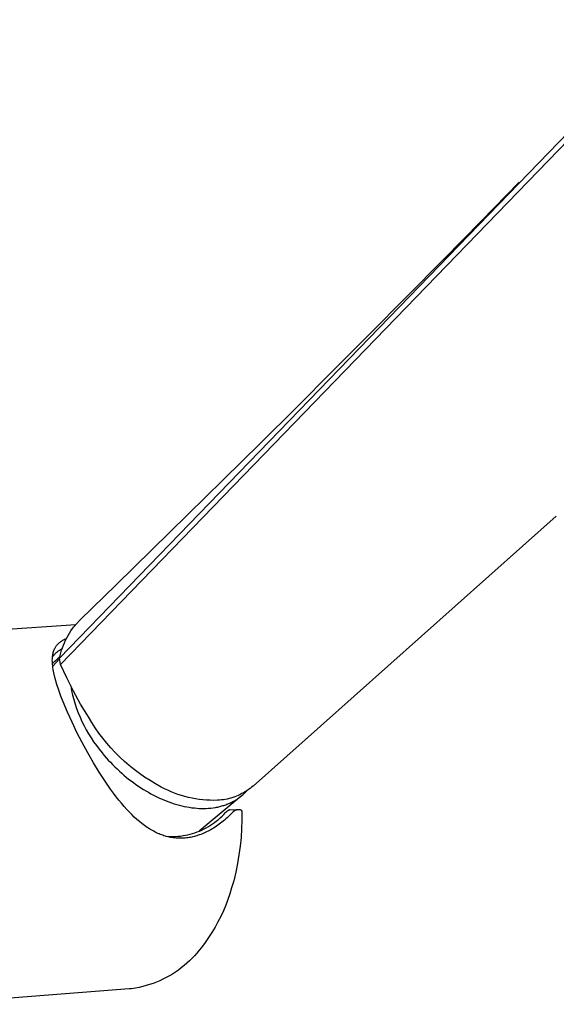
# Model space of a CAD drawing. Units: millimetres. Extents: x -634 to 430, y -1447 to 1469.
# Drawn here: x -491 to -436, y -718 to -617 of the extents above; entities that cross this region are included whole.
import ezdxf

# ---------------------------------------------------------------- set-up
doc = ezdxf.new("R2010")
doc.units = ezdxf.units.MM
doc.header["$MEASUREMENT"] = 0
doc.layers.add('Default', color=7, linetype='Continuous', true_color=0x000000)

msp = doc.modelspace()

# ---------------------------------------------------------------- linework, layer by layer
at = {"layer": 'Default', "color": 7, "true_color": 0xffffff}
for p, q in [((-487.33, -682.82), (-424.08, -617.41)), ((-433.05, -627.49), (-487.23, -683.47)), ((-444.12, -638.03), (-440.26, -634.05)), ((-447.97, -641.96), (-444.12, -638.03)), ((-451.78, -645.82), (-447.97, -641.96)), ((-455.56, -649.63), (-451.78, -645.82)), ((-459.32, -653.4), (-455.56, -649.63)), ((-463.06, -657.13), (-459.32, -653.4)), ((-466.78, -660.82), (-463.06, -657.13)), ((-470.48, -664.48), (-466.78, -660.82)), ((-474.18, -668.11), (-470.55, -664.54)), ((-470.55, -664.54), (-470.48, -664.48)), ((-477.86, -671.73), (-474.18, -668.11)), ((-436.45, -668.27), (-467.5, -695.92)), ((-481.53, -675.32), (-477.86, -671.73)), ((-485.19, -678.88), (-481.53, -675.32)), ((-500.28, -680.39), (-485.64, -679.36)), ((-486.14, -680.02), (-485.98, -679.79)), ((-485.98, -679.79), (-485.87, -679.65)), ((-485.87, -679.65), (-485.76, -679.5)), ((-485.76, -679.5), (-485.64, -679.36)), ((-485.64, -679.36), (-485.19, -678.88)), ((-486.73, -680.87), (-486.6, -680.81)), ((-486.69, -680.99), (-486.56, -680.74)), ((-486.56, -680.74), (-486.43, -680.49)), ((-486.43, -680.49), (-486.29, -680.26)), ((-486.29, -680.26), (-486.14, -680.02)), ((-487.82, -681.86), (-487.79, -681.82)), ((-487.79, -681.82), (-487.77, -681.77)), ((-487.77, -681.77), (-487.74, -681.72)), ((-487.74, -681.72), (-487.71, -681.68)), ((-487.71, -681.68), (-487.68, -681.63)), ((-487.68, -681.63), (-487.65, -681.58)), ((-487.65, -681.58), (-487.62, -681.54)), ((-487.62, -681.54), (-487.58, -681.5)), ((-487.58, -681.5), (-487.55, -681.45)), ((-487.55, -681.45), (-487.51, -681.41)), ((-487.51, -681.41), (-487.47, -681.37)), ((-487.47, -681.37), (-487.43, -681.33)), ((-487.43, -681.33), (-487.39, -681.29)), ((-487.39, -681.29), (-487.35, -681.26)), ((-487.35, -681.26), (-487.3, -681.22)), ((-487.3, -681.22), (-487.26, -681.18)), ((-487.26, -681.18), (-487.21, -681.15)), ((-487.21, -681.15), (-487.17, -681.12)), ((-487.17, -681.12), (-487.12, -681.09)), ((-487.12, -681.09), (-487.07, -681.05)), ((-487.11, -682.01), (-487.01, -681.75)), ((-487.07, -681.05), (-487.02, -681.02)), ((-487.02, -681.02), (-486.96, -680.99)), ((-487.01, -681.75), (-486.91, -681.49)), ((-486.96, -680.99), (-486.9, -680.95)), ((-486.91, -681.49), (-486.81, -681.24)), ((-486.9, -680.95), (-486.84, -680.92)), ((-486.84, -680.92), (-486.79, -680.89)), ((-486.81, -681.24), (-486.69, -680.99)), ((-486.79, -680.89), (-486.73, -680.87)), ((-488.04, -682.76), (-488.03, -682.7)), ((-488.04, -682.82), (-488.04, -682.76)), ((-488.04, -682.89), (-488.04, -682.82)), ((-488.03, -682.63), (-488.02, -682.57)), ((-488.03, -682.7), (-488.03, -682.63)), ((-487.99, -682.63), (-488.03, -682.7)), ((-488.02, -682.57), (-488.01, -682.5)), ((-488.01, -682.5), (-488, -682.45)), ((-488, -682.45), (-487.99, -682.39)), ((-487.99, -682.39), (-487.98, -682.34)), ((-487.94, -682.57), (-487.99, -682.63)), ((-487.98, -682.34), (-487.96, -682.28)), ((-487.96, -682.28), (-487.95, -682.22)), ((-487.95, -682.22), (-487.93, -682.17)), ((-487.9, -682.51), (-487.94, -682.57)), ((-487.93, -682.17), (-487.92, -682.11)), ((-487.92, -682.11), (-487.9, -682.06)), ((-487.9, -682.06), (-487.88, -682.01)), ((-487.85, -682.46), (-487.9, -682.51)), ((-487.88, -682.01), (-487.86, -681.96)), ((-487.86, -681.96), (-487.84, -681.91)), ((-487.8, -682.4), (-487.85, -682.46)), ((-487.84, -681.91), (-487.82, -681.86)), ((-487.74, -682.35), (-487.8, -682.4)), ((-487.69, -682.29), (-487.74, -682.35)), ((-487.63, -682.24), (-487.69, -682.29)), ((-487.57, -682.19), (-487.63, -682.24)), ((-487.51, -682.15), (-487.57, -682.19)), ((-487.55, -682.91), (-487.3, -682.69)), ((-487.45, -682.1), (-487.51, -682.15)), ((-487.39, -682.06), (-487.45, -682.1)), ((-487.33, -682.02), (-487.39, -682.06)), ((-487.26, -681.98), (-487.33, -682.02)), ((-487.33, -682.82), (-487.26, -682.55)), ((-487.23, -683.47), (-487.33, -682.82)), ((-487.19, -681.94), (-487.26, -681.98)), ((-487.26, -682.55), (-487.19, -682.28)), ((-487.13, -681.91), (-487.19, -681.94)), ((-487.19, -682.28), (-487.11, -682.01)), ((-487.06, -681.88), (-487.13, -681.91)), ((-488.05, -683.02), (-488.04, -682.89)), ((-488.04, -683.17), (-488.05, -683.02)), ((-488.04, -683.32), (-488.04, -683.17)), ((-488.03, -683.46), (-488.04, -683.32)), ((-488.03, -683.37), (-487.8, -683.14)), ((-488.01, -683.61), (-488.03, -683.46)), ((-488.01, -683.65), (-487.32, -682.89)), ((-487.99, -683.79), (-488.01, -683.61)), ((-487.96, -683.97), (-487.99, -683.79)), ((-487.8, -683.14), (-487.55, -682.91)), ((-486.58, -684.85), (-487.23, -683.47)), ((-487.93, -684.14), (-487.96, -683.97)), ((-487.9, -684.32), (-487.93, -684.14)), ((-487.75, -684.92), (-487.9, -684.32)), ((-485.89, -686.21), (-486.58, -684.85)), ((-487.58, -685.52), (-487.75, -684.92)), ((-487.39, -686.11), (-487.58, -685.52)), ((-486.17, -685.66), (-486.08, -686.13)), ((-487.18, -686.7), (-487.39, -686.11)), ((-486.95, -687.28), (-487.18, -686.7)), ((-486.08, -686.13), (-485.98, -686.6)), ((-485.98, -686.6), (-485.85, -687.06)), ((-485.15, -687.54), (-485.89, -686.21)), ((-486.51, -688.34), (-486.95, -687.28)), ((-485.85, -687.06), (-485.72, -687.52)), ((-485.72, -687.52), (-485.56, -687.98)), ((-484.36, -688.84), (-485.15, -687.54)), ((-486.03, -689.38), (-486.51, -688.34)), ((-485.56, -687.98), (-485.4, -688.43)), ((-485.4, -688.43), (-485.21, -688.87)), ((-485.21, -688.87), (-485.02, -689.31)), ((-484.02, -689.4), (-484.36, -688.84)), ((-485.53, -690.42), (-486.03, -689.38)), ((-485.02, -689.31), (-484.8, -689.74)), ((-484.8, -689.74), (-484.58, -690.17)), ((-483.66, -689.95), (-484.02, -689.4)), ((-485, -691.46), (-485.53, -690.42)), ((-484.58, -690.17), (-484.34, -690.58)), ((-484.34, -690.58), (-484.09, -690.99)), ((-483.29, -690.49), (-483.66, -689.95)), ((-482.89, -691.01), (-483.29, -690.49)), ((-484.43, -692.51), (-485, -691.46)), ((-484.09, -690.99), (-483.82, -691.39)), ((-483.82, -691.39), (-483.54, -691.78)), ((-483.54, -691.78), (-483.25, -692.16)), ((-482.48, -691.52), (-482.89, -691.01)), ((-482.05, -692.01), (-482.48, -691.52)), ((-483.83, -693.56), (-484.43, -692.51)), ((-483.25, -692.16), (-482.94, -692.53)), ((-482.94, -692.53), (-482.74, -692.78)), ((-482.74, -692.78), (-482.53, -693.02)), ((-481.6, -692.49), (-482.05, -692.01)), ((-481.14, -692.95), (-481.6, -692.49)), ((-480.66, -693.4), (-481.14, -692.95)), ((-483.25, -694.5), (-483.83, -693.56)), ((-482.53, -693.02), (-482.32, -693.26)), ((-482.32, -693.26), (-482.1, -693.49)), ((-482.1, -693.49), (-481.88, -693.72)), ((-481.88, -693.72), (-481.65, -693.95)), ((-481.65, -693.95), (-481.42, -694.17)), ((-480.17, -693.83), (-480.66, -693.4)), ((-479.66, -694.24), (-480.17, -693.83)), ((-482.65, -695.43), (-483.25, -694.5)), ((-481.42, -694.17), (-481.19, -694.39)), ((-481.19, -694.39), (-480.95, -694.6)), ((-480.95, -694.6), (-480.72, -694.8)), ((-480.72, -694.8), (-480.48, -695)), ((-479.13, -694.64), (-479.66, -694.24)), ((-478.6, -695.01), (-479.13, -694.64)), ((-482.09, -696.24), (-482.65, -695.43)), ((-480.48, -695), (-480.24, -695.2)), ((-480.24, -695.2), (-479.99, -695.39)), ((-479.99, -695.39), (-479.74, -695.57)), ((-479.74, -695.57), (-479.49, -695.75)), ((-479.49, -695.75), (-479.23, -695.93)), ((-479.23, -695.93), (-478.98, -696.1)), ((-478.05, -695.37), (-478.6, -695.01)), ((-477.49, -695.71), (-478.05, -695.37)), ((-476.91, -696.03), (-477.49, -695.71)), ((-467.5, -695.92), (-467.65, -696.05)), ((-481.8, -696.64), (-482.09, -696.24)), ((-481.5, -697.03), (-481.8, -696.64)), ((-478.98, -696.1), (-478.73, -696.26)), ((-478.73, -696.26), (-478.47, -696.41)), ((-478.47, -696.41), (-478.22, -696.56)), ((-478.22, -696.56), (-477.95, -696.71)), ((-477.95, -696.71), (-477.69, -696.85)), ((-477.69, -696.85), (-477.42, -696.99)), ((-477.42, -696.99), (-477.15, -697.12)), ((-476.58, -696.2), (-476.91, -696.03)), ((-476.24, -696.36), (-476.58, -696.2)), ((-475.9, -696.51), (-476.24, -696.36)), ((-475.55, -696.65), (-475.9, -696.51)), ((-475.2, -696.78), (-475.55, -696.65)), ((-474.84, -696.9), (-475.2, -696.78)), ((-474.48, -697), (-474.84, -696.9)), ((-468.73, -696.96), (-473.01, -700.53)), ((-469.19, -696.95), (-469.38, -697.03)), ((-469.01, -696.88), (-469.19, -696.95)), ((-468.83, -696.79), (-469.01, -696.88)), ((-468.65, -696.7), (-468.83, -696.79)), ((-468.81, -697.02), (-468.72, -696.95)), ((-468.72, -696.95), (-468.64, -696.89)), ((-468.48, -696.61), (-468.65, -696.7)), ((-468.64, -696.89), (-468.56, -696.82)), ((-468.56, -696.82), (-468.48, -696.74)), ((-468.3, -696.51), (-468.48, -696.61)), ((-468.48, -696.74), (-468.4, -696.67)), ((-468.4, -696.67), (-468.33, -696.6)), ((-468.33, -696.6), (-468.25, -696.52)), ((-468.13, -696.4), (-468.3, -696.51)), ((-468.25, -696.52), (-468.18, -696.44)), ((-467.97, -696.29), (-468.13, -696.4)), ((-467.81, -696.17), (-467.97, -696.29)), ((-467.65, -696.05), (-467.81, -696.17)), ((-481.24, -697.37), (-481.5, -697.03)), ((-480.97, -697.69), (-481.24, -697.37)), ((-480.69, -698.02), (-480.97, -697.69)), ((-477.15, -697.12), (-476.9, -697.23)), ((-476.9, -697.23), (-476.64, -697.34)), ((-476.64, -697.34), (-476.38, -697.45)), ((-476.38, -697.45), (-476.11, -697.55)), ((-476.11, -697.55), (-475.85, -697.64)), ((-475.85, -697.64), (-475.58, -697.73)), ((-475.58, -697.73), (-475.31, -697.81)), ((-475.31, -697.81), (-475.04, -697.89)), ((-475.04, -697.89), (-474.79, -697.95)), ((-474.79, -697.95), (-474.54, -698.01)), ((-474.12, -697.09), (-474.48, -697)), ((-473.75, -697.17), (-474.12, -697.09)), ((-473.38, -697.24), (-473.75, -697.17)), ((-473.01, -697.3), (-473.38, -697.24)), ((-472.63, -697.34), (-473.01, -697.3)), ((-472.26, -697.37), (-472.63, -697.34)), ((-471.88, -697.38), (-472.26, -697.37)), ((-471.51, -697.39), (-471.88, -697.38)), ((-471.13, -697.38), (-471.51, -697.39)), ((-470.93, -697.37), (-471.13, -697.38)), ((-470.73, -697.35), (-470.93, -697.37)), ((-470.91, -698.02), (-470.7, -697.96)), ((-470.54, -697.32), (-470.73, -697.35)), ((-470.7, -697.96), (-470.59, -697.93)), ((-470.59, -697.93), (-470.49, -697.9)), ((-470.34, -697.29), (-470.54, -697.32)), ((-470.49, -697.9), (-470.38, -697.87)), ((-470.38, -697.87), (-470.28, -697.83)), ((-470.14, -697.25), (-470.34, -697.29)), ((-470.28, -697.83), (-470.18, -697.79)), ((-470.18, -697.79), (-470.08, -697.75)), ((-469.95, -697.2), (-470.14, -697.25)), ((-470.08, -697.75), (-469.98, -697.71)), ((-469.98, -697.71), (-469.88, -697.67)), ((-469.76, -697.15), (-469.95, -697.2)), ((-469.88, -697.67), (-469.78, -697.62)), ((-469.78, -697.62), (-469.68, -697.57)), ((-469.57, -697.09), (-469.76, -697.15)), ((-469.68, -697.57), (-469.58, -697.52)), ((-469.58, -697.52), (-469.49, -697.47)), ((-469.38, -697.03), (-469.57, -697.09)), ((-469.49, -697.47), (-469.4, -697.42)), ((-469.4, -697.42), (-469.31, -697.37)), ((-469.31, -697.37), (-469.22, -697.32)), ((-469.22, -697.32), (-469.14, -697.26)), ((-469.14, -697.26), (-469.05, -697.2)), ((-469.05, -697.2), (-468.97, -697.14)), ((-468.97, -697.14), (-468.89, -697.08)), ((-468.89, -697.08), (-468.81, -697.02)), ((-480.41, -698.33), (-480.69, -698.02)), ((-480.16, -698.59), (-480.41, -698.33)), ((-479.91, -698.85), (-480.16, -698.59)), ((-479.66, -699.1), (-479.91, -698.85)), ((-474.54, -698.01), (-474.28, -698.06)), ((-474.28, -698.06), (-474.03, -698.1)), ((-474.03, -698.1), (-473.77, -698.14)), ((-473.77, -698.14), (-473.51, -698.17)), ((-473.51, -698.17), (-473.26, -698.19)), ((-473.26, -698.19), (-473, -698.21)), ((-473, -698.21), (-472.76, -698.22)), ((-472.76, -698.22), (-472.52, -698.22)), ((-472.52, -698.22), (-472.29, -698.21)), ((-472.29, -698.21), (-472.05, -698.2)), ((-472.05, -698.2), (-471.82, -698.18)), ((-471.82, -698.18), (-471.58, -698.15)), ((-471.58, -698.15), (-471.35, -698.11)), ((-471.35, -698.11), (-471.23, -698.09)), ((-471.23, -698.09), (-471.12, -698.07)), ((-471.12, -698.07), (-470.91, -698.02)), ((-470.85, -699.17), (-470.67, -699)), ((-470.67, -699), (-470.49, -698.82)), ((-470.49, -698.82), (-470.32, -698.63)), ((-470.32, -698.63), (-470.29, -698.61)), ((-470.29, -698.61), (-470.26, -698.58)), ((-470.26, -698.58), (-470.23, -698.55)), ((-470.23, -698.55), (-470.2, -698.53)), ((-470.2, -698.53), (-470.17, -698.5)), ((-470.17, -698.5), (-470.14, -698.48)), ((-470.14, -698.48), (-470.11, -698.46)), ((-470.11, -698.46), (-470.08, -698.44)), ((-470.08, -698.44), (-470.04, -698.42)), ((-470.04, -698.42), (-470.01, -698.4)), ((-469.9, -698.93), (-470.03, -699.05)), ((-470.01, -698.4), (-469.97, -698.38)), ((-469.97, -698.38), (-469.94, -698.37)), ((-469.94, -698.37), (-469.9, -698.35)), ((-469.9, -698.35), (-469.86, -698.34)), ((-469.65, -698.67), (-469.9, -698.93)), ((-469.86, -698.34), (-469.83, -698.33)), ((-469.83, -698.33), (-469.16, -698.35)), ((-469.63, -698.64), (-469.65, -698.67)), ((-469.6, -698.62), (-469.63, -698.64)), ((-469.57, -698.59), (-469.6, -698.62)), ((-469.55, -698.57), (-469.57, -698.59)), ((-469.52, -698.54), (-469.55, -698.57)), ((-469.49, -698.52), (-469.52, -698.54)), ((-469.46, -698.5), (-469.49, -698.52)), ((-469.43, -698.48), (-469.46, -698.5)), ((-469.4, -698.46), (-469.43, -698.48)), ((-469.36, -698.44), (-469.4, -698.46)), ((-469.33, -698.42), (-469.36, -698.44)), ((-469.3, -698.4), (-469.33, -698.42)), ((-469.26, -698.39), (-469.3, -698.4)), ((-469.23, -698.37), (-469.26, -698.39)), ((-469.2, -698.36), (-469.23, -698.37)), ((-469.16, -698.35), (-469.2, -698.36)), ((-469.16, -698.35), (-469.14, -698.34)), ((-469.14, -698.34), (-469.12, -698.34)), ((-469.12, -698.34), (-469.1, -698.34)), ((-469.1, -698.34), (-469.08, -698.33)), ((-469.08, -698.33), (-469.06, -698.33)), ((-469.06, -698.33), (-469.04, -698.33)), ((-469.04, -698.33), (-469.02, -698.33)), ((-469.02, -698.33), (-469, -698.33)), ((-469, -698.33), (-468.97, -698.33)), ((-468.97, -698.33), (-468.95, -698.33)), ((-468.95, -698.33), (-468.95, -698.32)), ((-468.95, -698.32), (-468.94, -698.32)), ((-468.94, -698.32), (-468.93, -698.32)), ((-468.93, -698.32), (-468.92, -698.32)), ((-468.92, -698.32), (-468.91, -698.32)), ((-468.91, -698.32), (-468.9, -698.32)), ((-468.9, -698.32), (-468.89, -698.32)), ((-468.89, -698.32), (-468.88, -698.32)), ((-468.88, -698.32), (-468.87, -698.32)), ((-468.87, -698.32), (-468.87, -698.32)), ((-468.87, -698.32), (-468.86, -698.32)), ((-468.86, -698.32), (-468.85, -698.32)), ((-468.85, -698.32), (-468.84, -698.33)), ((-468.84, -698.33), (-468.83, -698.33)), ((-468.83, -698.33), (-468.82, -698.33)), ((-468.82, -698.33), (-468.81, -698.33)), ((-468.81, -698.33), (-468.81, -698.34)), ((-468.81, -698.34), (-468.8, -698.34)), ((-468.8, -698.34), (-468.79, -698.34)), ((-468.79, -698.34), (-468.78, -698.35)), ((-468.78, -698.35), (-468.77, -698.35)), ((-468.77, -698.35), (-468.77, -698.35)), ((-468.77, -698.35), (-468.76, -698.36)), ((-468.76, -698.36), (-468.75, -698.36)), ((-468.75, -698.36), (-468.74, -698.37)), ((-468.74, -698.37), (-468.74, -698.37)), ((-468.74, -698.37), (-468.73, -698.38)), ((-468.73, -698.38), (-468.72, -698.39)), ((-468.72, -698.39), (-468.72, -698.39)), ((-468.72, -698.39), (-468.71, -698.4)), ((-468.71, -698.4), (-468.71, -698.4)), ((-468.71, -698.4), (-468.7, -698.41)), ((-468.7, -698.41), (-468.69, -698.42)), ((-468.69, -698.42), (-468.69, -698.43)), ((-468.69, -698.43), (-468.68, -698.43)), ((-468.68, -698.43), (-468.68, -698.44)), ((-468.68, -698.44), (-468.67, -698.45)), ((-468.67, -698.45), (-468.67, -698.46)), ((-468.67, -698.46), (-468.67, -698.46)), ((-468.67, -698.46), (-468.66, -698.47)), ((-468.66, -698.47), (-468.66, -698.48)), ((-468.66, -698.48), (-468.66, -698.49)), ((-468.66, -698.49), (-468.65, -698.5)), ((-468.65, -698.5), (-468.65, -698.5)), ((-468.65, -698.5), (-468.65, -699.4)), ((-479.39, -699.34), (-479.66, -699.1)), ((-479.14, -699.56), (-479.39, -699.34)), ((-478.88, -699.77), (-479.14, -699.56)), ((-478.61, -699.97), (-478.88, -699.77)), ((-478.47, -700.06), (-478.61, -699.97)), ((-472.07, -700.07), (-471.85, -699.94)), ((-471.85, -699.94), (-471.64, -699.8)), ((-471.64, -699.8), (-471.44, -699.66)), ((-471.44, -699.66), (-471.24, -699.5)), ((-471.11, -699.94), (-471.25, -700.04)), ((-471.24, -699.5), (-471.04, -699.34)), ((-470.97, -699.84), (-471.11, -699.94)), ((-471.04, -699.34), (-470.85, -699.17)), ((-470.84, -699.74), (-470.97, -699.84)), ((-470.7, -699.63), (-470.84, -699.74)), ((-470.56, -699.52), (-470.7, -699.63)), ((-470.43, -699.41), (-470.56, -699.52)), ((-470.29, -699.29), (-470.43, -699.41)), ((-470.16, -699.17), (-470.29, -699.29)), ((-470.03, -699.05), (-470.16, -699.17)), ((-468.65, -699.4), (-468.67, -700.3)), ((-478.33, -700.16), (-478.47, -700.06)), ((-478.2, -700.24), (-478.33, -700.16)), ((-478.07, -700.33), (-478.2, -700.24)), ((-477.94, -700.41), (-478.07, -700.33)), ((-477.8, -700.49), (-477.94, -700.41)), ((-477.66, -700.56), (-477.8, -700.49)), ((-477.53, -700.63), (-477.66, -700.56)), ((-477.38, -700.7), (-477.53, -700.63)), ((-477.24, -700.77), (-477.38, -700.7)), ((-477.12, -700.82), (-477.24, -700.77)), ((-477, -700.87), (-477.12, -700.82)), ((-476.88, -700.92), (-477, -700.87)), ((-476.75, -700.96), (-476.88, -700.92)), ((-476.63, -701.01), (-476.75, -700.96)), ((-476.5, -701.04), (-476.63, -701.01)), ((-474.93, -701.04), (-474.67, -701)), ((-474.67, -701), (-474.43, -700.96)), ((-474.43, -700.96), (-474.18, -700.91)), ((-474.18, -700.91), (-473.93, -700.85)), ((-473.93, -700.85), (-473.69, -700.78)), ((-473.69, -700.78), (-473.45, -700.71)), ((-473.45, -700.71), (-473.21, -700.62)), ((-473.25, -701.01), (-473.38, -701.05)), ((-473.12, -700.97), (-473.25, -701.01)), ((-473.21, -700.62), (-472.97, -700.53)), ((-473, -700.93), (-473.12, -700.97)), ((-472.84, -700.88), (-473, -700.93)), ((-472.97, -700.53), (-472.74, -700.43)), ((-472.69, -700.82), (-472.84, -700.88)), ((-472.74, -700.43), (-472.51, -700.32)), ((-472.55, -700.75), (-472.69, -700.82)), ((-472.4, -700.69), (-472.55, -700.75)), ((-472.51, -700.32), (-472.29, -700.2)), ((-472.25, -700.62), (-472.4, -700.69)), ((-472.29, -700.2), (-472.07, -700.07)), ((-472.11, -700.55), (-472.25, -700.62)), ((-471.97, -700.47), (-472.11, -700.55)), ((-471.83, -700.4), (-471.97, -700.47)), ((-471.68, -700.31), (-471.83, -700.4)), ((-471.54, -700.22), (-471.68, -700.31)), ((-471.39, -700.13), (-471.54, -700.22)), ((-471.25, -700.04), (-471.39, -700.13)), ((-468.67, -700.3), (-468.73, -701.2)), ((-476.37, -701.08), (-476.5, -701.04)), ((-476.44, -701.06), (-476.19, -701.08)), ((-476.24, -701.11), (-476.37, -701.08)), ((-476.1, -701.15), (-476.24, -701.11)), ((-476.19, -701.08), (-475.93, -701.09)), ((-475.96, -701.18), (-476.1, -701.15)), ((-475.81, -701.2), (-475.96, -701.18)), ((-475.93, -701.09), (-475.68, -701.09)), ((-475.67, -701.22), (-475.81, -701.2)), ((-475.68, -701.09), (-475.43, -701.08)), ((-475.53, -701.24), (-475.67, -701.22)), ((-475.38, -701.26), (-475.53, -701.24)), ((-475.43, -701.08), (-475.18, -701.06)), ((-475.24, -701.27), (-475.38, -701.26)), ((-475.09, -701.27), (-475.24, -701.27)), ((-475.18, -701.06), (-474.93, -701.04)), ((-474.96, -701.27), (-475.09, -701.27)), ((-474.83, -701.27), (-474.96, -701.27)), ((-474.7, -701.27), (-474.83, -701.27)), ((-474.57, -701.26), (-474.7, -701.27)), ((-474.44, -701.25), (-474.57, -701.26)), ((-474.3, -701.24), (-474.44, -701.25)), ((-474.17, -701.22), (-474.3, -701.24)), ((-474.05, -701.2), (-474.17, -701.22)), ((-473.91, -701.18), (-474.05, -701.2)), ((-473.78, -701.15), (-473.91, -701.18)), ((-473.65, -701.12), (-473.78, -701.15)), ((-473.51, -701.09), (-473.65, -701.12)), ((-473.38, -701.05), (-473.51, -701.09)), ((-468.73, -701.2), (-468.82, -702.09)), ((-468.94, -702.98), (-469.09, -703.86)), ((-468.82, -702.09), (-468.94, -702.98)), ((-469.09, -703.86), (-469.27, -704.74)), ((-469.27, -704.74), (-469.48, -705.62)), ((-469.48, -705.62), (-469.69, -706.35)), ((-469.87, -706.95), (-470.08, -707.54)), ((-469.69, -706.35), (-469.87, -706.95)), ((-470.08, -707.54), (-470.3, -708.12)), ((-470.54, -708.7), (-470.81, -709.27)), ((-470.3, -708.12), (-470.54, -708.7)), ((-471.09, -709.82), (-471.39, -710.37)), ((-470.81, -709.27), (-471.09, -709.82)), ((-471.71, -710.91), (-472.05, -711.43)), ((-471.39, -710.37), (-471.71, -710.91)), ((-472.41, -711.95), (-472.78, -712.45)), ((-472.05, -711.43), (-472.41, -711.95)), ((-473.24, -713.03), (-473.49, -713.3)), ((-473.01, -712.74), (-473.24, -713.03)), ((-472.78, -712.45), (-473.01, -712.74)), ((-474.28, -714.08), (-474.56, -714.32)), ((-474.01, -713.83), (-474.28, -714.08)), ((-473.74, -713.57), (-474.01, -713.83)), ((-473.49, -713.3), (-473.74, -713.57)), ((-475.45, -714.98), (-475.76, -715.18)), ((-475.14, -714.77), (-475.45, -714.98)), ((-474.85, -714.55), (-475.14, -714.77)), ((-474.56, -714.32), (-474.85, -714.55)), ((-477.74, -716.14), (-478.09, -716.26)), ((-477.4, -716.01), (-477.74, -716.14)), ((-477.06, -715.87), (-477.4, -716.01)), ((-476.73, -715.71), (-477.06, -715.87)), ((-476.4, -715.54), (-476.73, -715.71)), ((-476.07, -715.37), (-476.4, -715.54)), ((-475.76, -715.18), (-476.07, -715.37)), ((-480.17, -716.7), (-500.24, -718.28)), ((-479.96, -716.68), (-480.17, -716.7)), ((-479.74, -716.65), (-479.96, -716.68)), ((-479.52, -716.62), (-479.74, -716.65)), ((-479.16, -716.55), (-479.52, -716.62)), ((-478.8, -716.47), (-479.16, -716.55)), ((-478.45, -716.37), (-478.8, -716.47)), ((-478.09, -716.26), (-478.45, -716.37))]:
    msp.add_line(p, q, dxfattribs=at)

doc.saveas('drawing.dxf')
